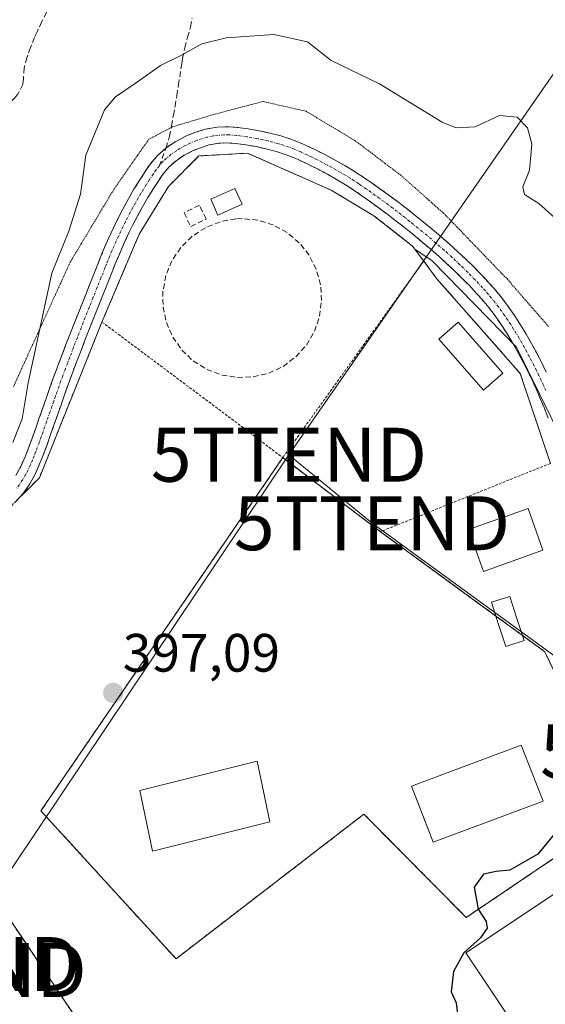
# Model space of a CAD drawing. Units: metres. Extents: x 638518 to 641986, y 4711306 to 4713689.
# Drawn here: x 640811 to 640908, y 4713276 to 4713458 of the extents above; entities that cross this region are included whole.
import ezdxf
from ezdxf.enums import TextEntityAlignment as Align

# ---------------------------------------------------------------- set-up
doc = ezdxf.new("R2010")
doc.units = ezdxf.units.M
doc.header["$MEASUREMENT"] = 0
for name, pattern in [('TRAZO_Y_PUNTO', [1, 0.5, -0.25, 0, -0.25]), ('TRAZOS', [0.75, 0.5, -0.25]), ('TRAZOS2', [0.375, 0.25, -0.125]), ('TRAZOSX2', [1.5, 1, -0.5])]:
    doc.linetypes.add(name, pattern=pattern)
doc.layers.get('0').update_dxf_attribs({"lineweight": 5})
for name, color, linetype, lineweight in [('Alambrada', 19, 'TRAZOS', 0), ('Arbolado forestal CxS', 92, 'Continuous', 0), ('Camino', 19, 'TRAZOSX2', 0), ('Camino Cxs', 19, 'Continuous', 0), ('Camino eje', 19, 'TRAZO_Y_PUNTO', 0), ('Carátula', 7, 'Continuous', 5), ('Curva de nivel maestra', 36, 'Continuous', 30), ('Curva de nivel normal', 36, 'Continuous', 0), ('Edificación', 1, 'Continuous', 13), ('Edificación Cxs', 1, 'Continuous', 13), ('Edificación industrial', 135, 'Continuous', 13), ('Edificación industrial Cxs', 135, 'Continuous', 13), ('Elemento construido', 1, 'Continuous', 0), ('Elemento construido Cxs', 1, 'Continuous', 0), ('Instalación de energía eléctrica', 135, 'TRAZOSX2', 0), ('Instalación de energía eléctrica Cxs', 135, 'Continuous', 0), ('Layer 0', 7, 'Continuous', 0), ('Muro lineal', 1, 'TRAZOSX2', 13), ('Núcleo urbano CxS', 19, 'Continuous', 0), ('Piscina', 142, 'Continuous', 0), ('Piscina CxS', 142, 'Continuous', 0), ('Punto de cota en terreno', 7, 'Continuous', 0), ('Rótulo de punto de cota en terreno', 19, 'Continuous', 0), ('Senda', 19, 'TRAZOSX2', 0), ('Tendido', 6, 'Continuous', 0), ('Torre de tendido puntual', 7, 'Continuous', 0), ('Vía pecuaria eje', 92, 'TRAZOS2', 0)]:
    doc.layers.add(name, color=color, linetype=linetype, lineweight=lineweight)
doc.styles.add('Arial', font='txt', dxfattribs={"height": 0.2})

# ---------------------------------------------------------------- blocks, each defined once
blk = doc.blocks.new('*U170')
at = {"layer": 'Layer 0', "linetype": 'Continuous', "lineweight": 0}
for points in [[(640821.0901, 4713273.0901, 399.401), (640803.3701, 4713299.4001, 397.9571)], [(640810.3068, 4713369.1291, 396.5003), (640814.3501, 4713373.1701, 396.4727), (640825.9601, 4713402.0801, 396.3787), (640832.8701, 4713418.3901, 396.336), (640838.2601, 4713427.2101, 396.2815), (640843.9401, 4713432.8801, 396.0289), (640852.9401, 4713433.3901, 395.977), (640868.4101, 4713426.5501, 396.3556), (640876.3701, 4713421.7901, 396.3875), (640883.5301, 4713416.1701, 396.5722), (640885.6001, 4713413.3801, 396.6771), (640887.9801, 4713410.1601, 396.8887), (640898.5709, 4713398.1208, 398.229), (640903.4801, 4713392.5401, 398.7571), (640909.0701, 4713375.8601, 399.3854)]]:
    blk.add_polyline3d(points, dxfattribs=at)
blk.add_polyline3d([(640839.6801, 4713283.9701, 399.3464), (640874.5101, 4713310.8001, 399.2796), (640893.4801, 4713291.6301, 399.9112), (640919.4201, 4713309.1801, 400.1706), (640917.7801, 4713318.2901, 400.0536), (640915.2601, 4713325.6901, 399.9784), (640908.0301, 4713340.9301, 399.7672), (640903.8722, 4713343.9697, 399.6307), (640898.9831, 4713347.5438, 399.5287), (640877.5801, 4713363.1901, 397.9188), (640859.4601, 4713376.9201, 396.7954), (640814.6401, 4713311.4301, 397.6998), (640839.6801, 4713283.9701, 399.3464)], close=True, dxfattribs=at)
blk = doc.blocks.new('5PATER')
at = {"layer": 'Carátula', "linetype": 'Continuous', "lineweight": 5}
h = blk.add_hatch(color=250, dxfattribs=at)
edge = h.paths.add_edge_path()
edge.add_ellipse((0, 0.01), major_axis=(-1.33, -1.34), ratio=0.999422, start_angle=0, end_angle=360)
blk = doc.blocks.new('5TTEND')
blk.add_text('5TTEND', height=10).set_placement((0, 0), align=Align.MIDDLE_CENTER)

msp = doc.modelspace()

# ---------------------------------------------------------------- linework, layer by layer
at = {"layer": 'Alambrada', "color": 19, "linetype": 'TRAZOS', "lineweight": 0}
for points in [[(640885.6, 4713413.38, 396.68), (640883.53, 4713416.17, 396.57), (640876.37, 4713421.79, 396.39), (640868.41, 4713426.55, 396.36), (640852.94, 4713433.39, 395.98), (640843.94, 4713432.88, 396.03), (640838.26, 4713427.21, 396.28), (640832.87, 4713418.39, 396.34), (640825.96, 4713402.08, 396.38)], [(640885.6, 4713413.38, 396.68), (640859.46, 4713376.92, 396.8)], [(640885.6, 4713413.38, 396.68), (640887.98, 4713410.16, 396.89), (640903.48, 4713392.54, 398.76), (640909.07, 4713375.86, 399.39)], [(640825.96, 4713402.08, 396.38), (640814.35, 4713373.17, 396.47), (640796.42, 4713355.25, 396.68), (640788.26, 4713347.07, 396.78), (640781.85, 4713339.03, 396.81), (640775.48, 4713328.71, 396.78), (640772.67, 4713321.33, 396.39), (640777.23, 4713320.48, 396.63), (640803.37, 4713299.4, 397.96), (640821.09, 4713273.09, 399.4), (640833.41, 4713255.13, 399.64), (640841.26, 4713243.25, 399.73), (640846.53, 4713234.68, 399.66), (640849.35, 4713233.1, 399.86)], [(640825.96, 4713402.08, 396.38), (640852.73, 4713382.04, 396.62), (640859.46, 4713376.92, 396.8)], [(640859.46, 4713376.92, 396.8), (640814.64, 4713311.43, 397.7), (640839.68, 4713283.97, 399.35), (640874.51, 4713310.8, 399.28), (640893.48, 4713291.63, 399.91), (640919.42, 4713309.18, 400.17)], [(640859.46, 4713376.92, 396.8), (640877.58, 4713363.19, 397.92)], [(640909.07, 4713375.86, 399.39), (640877.58, 4713363.19, 397.92)], [(640877.58, 4713363.19, 397.92), (640908.03, 4713340.93, 399.77), (640915.26, 4713325.69, 399.98), (640917.78, 4713318.29, 400.05), (640919.42, 4713309.18, 400.17)]]:
    msp.add_polyline3d(points, dxfattribs=at)
at = {"layer": 'Arbolado forestal CxS', "color": 92, "linetype": 'Continuous', "lineweight": 0}
for points in [[(640911.35, 4713380.13, 399.47), (640902.78, 4713397.42, 398.11), (640887.19, 4713413.4, 397.2), (640883.94, 4713415.61, 396.85), (640883.53, 4713416.17, 396.82), (640876.37, 4713421.79, 396.57), (640868.41, 4713426.55, 396.48), (640852.94, 4713433.39, 396.37), (640843.94, 4713432.88, 396.42), (640838.26, 4713427.21, 396.49), (640837.78, 4713426.42, 396.49), (640832.87, 4713418.39, 396.5), (640825.96, 4713402.08, 396.43), (640814.35, 4713373.17, 396.45), (640813.02, 4713371.84, 396.46), (640810.31, 4713369.13, 396.5)], [(640810.31, 4713369.13, 396.5), (640813.02, 4713371.84, 396.46), (640814.35, 4713373.17, 396.45), (640825.96, 4713402.08, 396.43), (640832.87, 4713418.39, 396.5), (640837.78, 4713426.42, 396.49), (640838.26, 4713427.21, 396.49), (640843.94, 4713432.88, 396.42), (640852.94, 4713433.39, 396.37), (640868.41, 4713426.55, 396.48), (640876.37, 4713421.79, 396.57), (640883.53, 4713416.17, 396.82), (640883.94, 4713415.61, 396.85), (640887.19, 4713413.4, 397.2), (640902.78, 4713397.42, 398.11), (640911.35, 4713380.13, 399.47), (640917.39, 4713369.1, 399.63), (640927.99, 4713349.75, 399.37), (640941.12, 4713331.62, 399.93), (640943.18, 4713328.78, 400.02), (640973.55, 4713326.61, 400.32), (641008.26, 4713323, 400.35), (641013.32, 4713314.32, 401.35)]]:
    msp.add_polyline3d(points, dxfattribs=at)
at = {"layer": 'Camino', "color": 19, "linetype": 'TRAZOSX2', "lineweight": 0}
for points in [[(640837.84, 4713434.37), (640839.67, 4713435.58), (640841.6, 4713436.59), (640842.98, 4713437.17), (640845.12, 4713437.85), (640847.32, 4713438.23), (640849.5, 4713438.3), (640851.06, 4713438.18), (640853.08, 4713437.9), (640855.1, 4713437.55), (640857.1, 4713437.12), (640859.11, 4713436.59), (640861.14, 4713435.93), (640863.11, 4713435.13), (640863.66, 4713434.88), (640865.56, 4713433.99), (640867.39, 4713433.06), (640869.18, 4713432.11), (640870.95, 4713431.12), (640872.68, 4713430.06), (640874.38, 4713428.97), (640875.84, 4713427.97), (640877.49, 4713426.79), (640879.13, 4713425.61), (640880.75, 4713424.4), (640882.34, 4713423.17), (640883.93, 4713421.92), (640885.49, 4713420.66), (640887.18, 4713419.27), (640888.85, 4713417.85), (640890.38, 4713416.51), (640891.88, 4713415.16), (640893.35, 4713413.77), (640894.8, 4713412.36), (640896.22, 4713410.91), (640897.62, 4713409.41), (640898.69, 4713408.21), (640900.02, 4713406.61), (640901.25, 4713404.97), (640902.43, 4713403.28), (640903.52, 4713401.57), (640904.58, 4713399.84), (640905.57, 4713398.07), (640906.48, 4713396.4), (640907.41, 4713394.6), (640908.31, 4713392.77)], [(640908.65, 4713384.27), (640907.96, 4713386.11), (640907.21, 4713387.92), (640906.43, 4713389.7), (640905.61, 4713391.47), (640904.73, 4713393.24), (640903.82, 4713395), (640902.95, 4713396.61), (640901.98, 4713398.32), (640900.98, 4713399.99), (640899.93, 4713401.62), (640898.83, 4713403.21), (640897.66, 4713404.75), (640896.41, 4713406.25), (640895.4, 4713407.39), (640894.06, 4713408.83), (640892.68, 4713410.24), (640891.27, 4713411.61), (640889.84, 4713412.96), (640888.39, 4713414.27), (640886.89, 4713415.57), (640885.25, 4713416.97), (640883.59, 4713418.34), (640882.05, 4713419.58), (640880.5, 4713420.81), (640878.93, 4713422), (640877.35, 4713423.19), (640875.75, 4713424.35), (640874.12, 4713425.51), (640872.72, 4713426.47), (640871.09, 4713427.52), (640869.43, 4713428.53), (640867.74, 4713429.47), (640866.01, 4713430.4), (640864.24, 4713431.29), (640862.18, 4713432.27), (640860.11, 4713433.11), (640858.27, 4713433.71), (640856.4, 4713434.2), (640854.52, 4713434.61), (640852.62, 4713434.94), (640850.74, 4713435.2), (640849.44, 4713435.3), (640847.62, 4713435.23), (640845.84, 4713434.93), (640844.02, 4713434.35), (640842.88, 4713433.87), (640841.19, 4713433), (640839.68, 4713431.99), (640838.36, 4713430.82), (640837.18, 4713429.38), (640836.6, 4713428.53), (640835.51, 4713426.84), (640834.46, 4713425.15), (640833.48, 4713423.44), (640832.53, 4713421.73), (640831.64, 4713420), (640830.78, 4713418.25), (640829.97, 4713416.48), (640829.18, 4713414.69), (640828.43, 4713412.86), (640827.95, 4713411.68), (640827.21, 4713409.82), (640826.46, 4713407.96), (640825.73, 4713406.11), (640825, 4713404.25), (640824.26, 4713402.39), (640823.54, 4713400.54), (640822.81, 4713398.68), (640822.09, 4713396.81), (640821.37, 4713394.95), (640820.43, 4713392.49), (640819.75, 4713390.63), (640819.08, 4713388.76), (640818.43, 4713386.88), (640817.77, 4713385), (640817.12, 4713383.11), (640816.44, 4713381.21), (640815.77, 4713379.32), (640815.06, 4713377.41), (640814.46, 4713375.9), (640813.61, 4713373.97), (640812.57, 4713372.07), (640811.34, 4713370.26), (640809.86, 4713368.64)], [(640810.01, 4713373.63), (640810.91, 4713375.29), (640811.7, 4713377.06), (640812.26, 4713378.49), (640812.95, 4713380.34), (640813.62, 4713382.21), (640814.28, 4713384.09), (640814.93, 4713385.98), (640815.59, 4713387.88), (640816.26, 4713389.76), (640816.93, 4713391.65), (640817.63, 4713393.55), (640817.86, 4713394.15), (640818.57, 4713396.03), (640819.29, 4713397.89), (640820.01, 4713399.76), (640820.74, 4713401.62), (640821.46, 4713403.49), (640822.21, 4713405.35), (640822.94, 4713407.21), (640823.68, 4713409.08), (640824.43, 4713410.94), (640825.17, 4713412.8), (640825.65, 4713414), (640826.42, 4713415.87), (640827.23, 4713417.72), (640828.08, 4713419.53), (640828.96, 4713421.34), (640829.89, 4713423.15), (640830.86, 4713424.92), (640831.88, 4713426.69), (640832.97, 4713428.44), (640834.1, 4713430.19), (640834.78, 4713431.18), (640836.18, 4713432.9), (640837.84, 4713434.37)]]:
    msp.add_lwpolyline(points, dxfattribs=at)
at = {"layer": 'Camino Cxs', "color": 19, "linetype": 'Continuous', "lineweight": 0}
for points in [[(640810.01, 4713373.63, 396.32), (640810.91, 4713375.29, 396.3), (640811.7, 4713377.06, 396.36), (640812.26, 4713378.49, 396.3), (640812.95, 4713380.34, 395.92), (640813.62, 4713382.21, 395.7), (640814.28, 4713384.09, 395.73), (640814.93, 4713385.98, 395.99), (640815.59, 4713387.88, 396.23), (640816.26, 4713389.76, 396.41), (640816.93, 4713391.65, 396.45), (640817.63, 4713393.55, 396.42), (640817.86, 4713394.15, 396.4), (640818.57, 4713396.03, 396.37), (640819.29, 4713397.89, 396.35), (640820.01, 4713399.76, 396.3), (640820.74, 4713401.62, 396.29), (640821.46, 4713403.49, 396.36), (640822.21, 4713405.35, 396.33), (640822.94, 4713407.21, 396.31), (640823.68, 4713409.08, 396.28), (640824.43, 4713410.94, 396.25), (640825.17, 4713412.8, 396.24), (640825.65, 4713414, 396.23), (640826.42, 4713415.87, 396.24), (640827.23, 4713417.72, 396.23), (640828.08, 4713419.53, 396.2), (640828.96, 4713421.34, 396.15), (640829.89, 4713423.15, 396.11), (640830.86, 4713424.92, 396.1), (640831.88, 4713426.69, 396.11), (640832.97, 4713428.44, 396.11), (640834.1, 4713430.19, 396.07), (640834.78, 4713431.18, 396.04), (640836.18, 4713432.9, 395.99), (640837.84, 4713434.37, 395.94), (640839.67, 4713435.58, 395.9), (640841.6, 4713436.59, 395.86), (640842.98, 4713437.17, 395.84), (640845.12, 4713437.85, 395.82), (640847.32, 4713438.23, 395.8), (640849.5, 4713438.3, 395.78), (640851.06, 4713438.18, 395.78), (640853.08, 4713437.9, 395.8), (640855.1, 4713437.55, 395.83), (640857.1, 4713437.12, 395.86), (640859.11, 4713436.59, 395.88), (640861.14, 4713435.93, 395.91), (640863.11, 4713435.13, 395.94), (640863.66, 4713434.88, 395.96), (640865.56, 4713433.99, 396.01), (640867.39, 4713433.06, 396.07), (640869.18, 4713432.11, 396.12), (640870.95, 4713431.12, 396.15), (640872.68, 4713430.06, 396.2), (640874.38, 4713428.97, 396.25), (640875.84, 4713427.97, 396.3), (640877.49, 4713426.79, 396.34), (640879.13, 4713425.61, 396.38), (640880.75, 4713424.4, 396.4), (640882.34, 4713423.17, 396.43), (640883.93, 4713421.92, 396.49), (640885.49, 4713420.66, 396.51), (640887.18, 4713419.27, 396.51), (640888.85, 4713417.85, 396.56), (640890.38, 4713416.51, 396.61), (640891.88, 4713415.16, 396.63), (640893.35, 4713413.77, 396.69), (640894.8, 4713412.36, 396.79), (640896.22, 4713410.91, 396.84), (640897.62, 4713409.41, 396.9), (640898.69, 4713408.21, 396.99), (640900.02, 4713406.61, 397.14), (640901.25, 4713404.97, 397.25), (640902.43, 4713403.28, 397.33), (640903.52, 4713401.57, 397.47), (640904.58, 4713399.84, 397.64), (640905.57, 4713398.07, 397.85), (640906.48, 4713396.4, 398), (640907.41, 4713394.6, 398.16), (640908.31, 4713392.77, 398.36)], [(640908.65, 4713384.27, 399.17), (640907.96, 4713386.11, 399.02), (640907.21, 4713387.92, 398.83), (640906.43, 4713389.7, 398.63), (640905.61, 4713391.47, 398.54), (640904.73, 4713393.24, 398.53), (640903.82, 4713395, 398.39), (640902.95, 4713396.61, 398.13), (640901.98, 4713398.32, 397.74), (640900.98, 4713399.99, 397.64), (640899.93, 4713401.62, 397.57), (640898.83, 4713403.21, 397.4), (640897.66, 4713404.75, 397.25), (640896.41, 4713406.25, 397.1), (640895.4, 4713407.39, 397.04), (640894.06, 4713408.83, 396.94), (640892.68, 4713410.24, 396.89), (640891.27, 4713411.61, 396.79), (640889.84, 4713412.96, 396.69), (640888.39, 4713414.27, 396.65), (640886.89, 4713415.57, 396.61), (640885.25, 4713416.97, 396.55), (640883.59, 4713418.34, 396.54), (640882.05, 4713419.58, 396.54), (640880.5, 4713420.81, 396.48), (640878.93, 4713422, 396.42), (640877.35, 4713423.19, 396.36), (640875.75, 4713424.35, 396.35), (640874.12, 4713425.51, 396.35), (640872.72, 4713426.47, 396.32), (640871.09, 4713427.52, 396.27), (640869.43, 4713428.53, 396.26), (640867.74, 4713429.47, 396.25), (640866.01, 4713430.4, 396.21), (640864.24, 4713431.29, 396.16), (640862.18, 4713432.27, 396.07), (640860.11, 4713433.11, 396), (640858.27, 4713433.71, 395.96), (640856.4, 4713434.2, 395.94), (640854.52, 4713434.61, 395.92), (640852.62, 4713434.94, 395.91), (640850.74, 4713435.2, 395.9), (640849.44, 4713435.3, 395.9), (640847.62, 4713435.23, 395.91), (640845.84, 4713434.93, 395.92), (640844.02, 4713434.35, 395.94), (640842.88, 4713433.87, 395.96), (640841.19, 4713433, 396.01), (640839.68, 4713431.99, 396.07), (640838.36, 4713430.82, 396.12), (640837.18, 4713429.38, 396.14), (640836.6, 4713428.53, 396.15), (640835.51, 4713426.84, 396.19), (640834.46, 4713425.15, 396.21), (640833.48, 4713423.44, 396.21), (640832.53, 4713421.73, 396.22), (640831.64, 4713420, 396.23), (640830.78, 4713418.25, 396.27), (640829.97, 4713416.48, 396.3), (640829.18, 4713414.69, 396.33), (640828.43, 4713412.86, 396.34), (640827.95, 4713411.68, 396.34), (640827.21, 4713409.82, 396.33), (640826.46, 4713407.96, 396.33), (640825.73, 4713406.11, 396.35), (640825, 4713404.25, 396.37), (640824.26, 4713402.39, 396.38), (640823.54, 4713400.54, 396.39), (640822.81, 4713398.68, 396.4), (640822.09, 4713396.81, 396.43), (640821.37, 4713394.95, 396.45), (640820.43, 4713392.49, 396.44), (640819.75, 4713390.63, 396.44), (640819.08, 4713388.76, 396.45), (640818.43, 4713386.88, 396.47), (640817.77, 4713385, 396.49), (640817.12, 4713383.11, 396.51), (640816.44, 4713381.21, 396.49), (640815.77, 4713379.32, 396.41), (640815.06, 4713377.41, 396.42), (640814.46, 4713375.9, 396.43), (640813.61, 4713373.97, 396.49), (640812.57, 4713372.07, 396.52), (640811.34, 4713370.26, 396.52), (640809.86, 4713368.64, 396.52)]]:
    msp.add_polyline3d(points, dxfattribs=at)
at = {"layer": 'Camino eje', "color": 19, "linetype": 'TRAZO_Y_PUNTO', "lineweight": 0}
for points in [[(640908.2, 4713389.4), (640907.8, 4713390.32), (640907.39, 4713391.21), (640906.96, 4713392.12), (640906.51, 4713393.04), (640906.07, 4713393.92), (640905.15, 4713395.7), (640904.7, 4713396.54), (640904.26, 4713397.34), (640903.78, 4713398.2), (640903.28, 4713399.08), (640902.75, 4713399.95), (640902.25, 4713400.78), (640901.73, 4713401.6), (640901.18, 4713402.45), (640900.63, 4713403.25), (640900.04, 4713404.09), (640899.46, 4713404.86), (640898.84, 4713405.68), (640897.55, 4713407.23), (640897.02, 4713407.83), (640896.51, 4713408.4), (640895.14, 4713409.87), (640893.74, 4713411.3), (640892.31, 4713412.69), (640890.86, 4713414.06), (640889.39, 4713415.39), (640888.62, 4713416.06), (640887.87, 4713416.71), (640886.22, 4713418.12), (640884.54, 4713419.5), (640882.99, 4713420.75), (640882.2, 4713421.38), (640881.42, 4713421.99), (640880.63, 4713422.61), (640879.84, 4713423.2), (640879.05, 4713423.8), (640878.24, 4713424.4), (640877.42, 4713424.99), (640876.62, 4713425.57), (640875.81, 4713426.15), (640874.98, 4713426.74), (640873.55, 4713427.72), (640872.7, 4713428.27), (640871.89, 4713428.79), (640871.06, 4713429.3), (640870.19, 4713429.83), (640869.31, 4713430.32), (640868.46, 4713430.79), (640867.6, 4713431.26), (640866.7, 4713431.73), (640865.82, 4713432.18), (640864.9, 4713432.64), (640863.99, 4713433.08), (640862.84, 4713433.61), (640861.61, 4713434.12), (640860.63, 4713434.52), (640858.69, 4713435.15), (640856.75, 4713435.66), (640855.75, 4713435.88), (640854.81, 4713436.08), (640852.85, 4713436.42), (640850.9, 4713436.69), (640849.47, 4713436.8), (640848.56, 4713436.77), (640847.47, 4713436.73), (640846.58, 4713436.58), (640845.48, 4713436.39), (640843.5, 4713435.76), (640842.24, 4713435.23), (640841.4, 4713434.8), (640840.43, 4713434.29), (640839.68, 4713433.79), (640838.76, 4713433.18), (640837.27, 4713431.86), (640836.57, 4713431)], [(640836.57, 4713431), (640835.98, 4713430.28), (640835.5, 4713429.57), (640834.79, 4713428.49), (640834.24, 4713427.64), (640833.17, 4713425.92), (640832.66, 4713425.04), (640832.17, 4713424.18), (640831.7, 4713423.33), (640831.21, 4713422.44), (640830.3, 4713420.67), (640829.87, 4713419.8), (640829.43, 4713418.89), (640829.03, 4713418.01), (640828.6, 4713417.1), (640828.2, 4713416.18), (640827.8, 4713415.28), (640827.42, 4713414.35), (640827.04, 4713413.43), (640826.8, 4713412.83), (640826.56, 4713412.24), (640825.82, 4713410.38), (640825.07, 4713408.52), (640824.34, 4713406.66), (640823.61, 4713404.8), (640823.24, 4713403.87), (640822.86, 4713402.94), (640822.5, 4713402.01), (640822.14, 4713401.08), (640821.41, 4713399.22), (640820.69, 4713397.35), (640819.97, 4713395.49), (640819.62, 4713394.55), (640819.17, 4713393.4), (640818.68, 4713392.07), (640818.34, 4713391.14), (640818.01, 4713390.2), (640817.34, 4713388.32), (640817.01, 4713387.38), (640816.68, 4713386.44), (640816.35, 4713385.49), (640815.7, 4713383.6), (640815.36, 4713382.65), (640815.03, 4713381.71), (640814.7, 4713380.78), (640814.36, 4713379.83), (640813.66, 4713377.95), (640813.38, 4713377.24), (640813.08, 4713376.48), (640812.69, 4713375.6), (640812.26, 4713374.63), (640811.81, 4713373.8), (640811.29, 4713372.85), (640810.16, 4713371.19)]]:
    msp.add_lwpolyline(points, dxfattribs=at)
at = {"layer": 'Curva de nivel maestra', "color": 36, "linetype": 'Continuous', "lineweight": 30}
msp.add_polyline3d([(640919.45, 4713325.63, 400), (640918.3, 4713325.21, 400), (640914.74, 4713326.23, 400), (640911.46, 4713327.99, 400), (640909.85, 4713327.63, 400), (640909.68, 4713326.5, 400), (640912.12, 4713320.53, 400), (640913.73, 4713317.85, 400), (640913.69, 4713316.04, 400), (640910.06, 4713307.44, 400), (640906.76, 4713303.41, 400), (640901.55, 4713300.42, 400), (640899.01, 4713300.17, 400), (640896.67, 4713299.66, 400), (640894.92, 4713297.29, 400), (640895.68, 4713293.21, 400), (640897.2, 4713290.88, 400), (640897.36, 4713289.65, 400), (640896.09, 4713287.89, 400), (640893.02, 4713285.1, 400), (640891.1, 4713281.6, 400), (640890.71, 4713277.83, 400), (640891.62, 4713275.78, 400), (640892.15, 4713271.28, 400)], dxfattribs=at)
at = {"layer": 'Curva de nivel normal', "color": 36, "linetype": 'Continuous', "lineweight": 0}
msp.add_polyline3d([(640911.06, 4713420.33, 395), (640906.94, 4713424.07, 395), (640904.28, 4713425.72, 395), (640903.99, 4713427.12, 395), (640905.18, 4713430.26, 395), (640905.62, 4713435.15, 395), (640904.85, 4713438.12, 395), (640902.94, 4713440.08, 395), (640899.64, 4713440.37, 395), (640895.14, 4713438.25, 395), (640891.64, 4713438.08, 395), (640889.02, 4713439.17, 395), (640877.39, 4713446.23, 395), (640868.41, 4713450.61, 395), (640864.07, 4713454.04, 395), (640857.81, 4713455.41, 395), (640848.96, 4713454.8, 395), (640844.45, 4713453.68, 395), (640840.67, 4713451.55, 395), (640836.81, 4713449.65, 395), (640832.56, 4713446.61, 395), (640828.46, 4713443.87, 395), (640826.42, 4713441.42, 395), (640822.98, 4713433.02, 395), (640821.98, 4713425.77, 395), (640819.81, 4713418.94, 395), (640816.68, 4713411.14, 395), (640812.25, 4713390.82, 395), (640811.19, 4713384.09, 395), (640809.41, 4713379.76, 395)], dxfattribs=at)
at = {"layer": 'Edificación', "color": 1, "linetype": 'Continuous', "lineweight": 13}
for points in [[(640851.92, 4713423.92, 396.46), (640847.46, 4713421.91, 396.51), (640846.13, 4713424.87, 396.51), (640850.6, 4713426.86, 396.48), (640851.92, 4713423.92, 396.46)], [(640900.28, 4713392.58, 398.96), (640896.69, 4713389.42, 398.69), (640888.37, 4713398.89, 397.87), (640891.96, 4713402.04, 398.03), (640900.28, 4713392.58, 398.96)], [(640907.69, 4713359.75, 399.62), (640896.67, 4713355.83, 399.31), (640893.92, 4713363.59, 399.06), (640904.94, 4713367.51, 399.53), (640907.69, 4713359.75, 399.62)]]:
    msp.add_polyline3d(points, dxfattribs=at)
at = {"layer": 'Edificación Cxs', "color": 1, "linetype": 'Continuous', "lineweight": 13}
for points in [[(640851.92, 4713423.92, 396.46), (640847.46, 4713421.91, 396.51), (640846.13, 4713424.87, 396.51), (640850.6, 4713426.86, 396.48), (640851.92, 4713423.92, 396.46)], [(640900.28, 4713392.58, 398.96), (640896.69, 4713389.42, 398.69), (640888.37, 4713398.89, 397.87), (640891.96, 4713402.04, 398.03), (640900.28, 4713392.58, 398.96)], [(640907.69, 4713359.75, 399.62), (640896.67, 4713355.83, 399.31), (640893.92, 4713363.59, 399.06), (640904.94, 4713367.51, 399.53), (640907.69, 4713359.75, 399.62)]]:
    msp.add_polyline3d(points, close=True, dxfattribs=at)
at = {"layer": 'Edificación industrial', "color": 135, "linetype": 'Continuous', "lineweight": 13}
msp.add_polyline3d([(640930.35, 4713309.74, 400.17), (640937.14, 4713299.56, 400.33), (640949.67, 4713307.91, 400.26), (640950.14, 4713307.22, 400.28), (640956.09, 4713298.3, 400.37), (640944.28, 4713290.41, 400.45), (640946.82, 4713286.59, 400.49), (640953.92, 4713275.96, 400.9), (640916.21, 4713250.11, 400.67), (640912.89, 4713254.96, 400.4), (640870.97, 4713227.01, 400.22), (640861.44, 4713241.3, 400), (640903.76, 4713269.56, 400.48), (640893.4, 4713285.08, 399.99), (640927.05, 4713307.54, 400.22), (640930.35, 4713309.74, 400.17)], dxfattribs=at)
at = {"layer": 'Edificación industrial Cxs', "color": 135, "linetype": 'Continuous', "lineweight": 13}
msp.add_polyline3d([(640930.35, 4713309.74, 400.17), (640937.14, 4713299.56, 400.33), (640949.67, 4713307.91, 400.26), (640950.14, 4713307.22, 400.28), (640956.09, 4713298.3, 400.37), (640944.28, 4713290.41, 400.45), (640946.82, 4713286.59, 400.49), (640953.92, 4713275.96, 400.9), (640916.21, 4713250.11, 400.67), (640912.89, 4713254.96, 400.4), (640870.97, 4713227.01, 400.22), (640861.44, 4713241.3, 400), (640903.76, 4713269.56, 400.48), (640893.4, 4713285.08, 399.99), (640927.05, 4713307.54, 400.22), (640930.35, 4713309.74, 400.17)], close=True, dxfattribs=at)
at = {"layer": 'Elemento construido', "color": 1, "linetype": 'Continuous', "lineweight": 0}
for points in [[(640907.71, 4713313.2, 399.63), (640887.37, 4713305.59, 399.63), (640883.34, 4713316, 399.4), (640903.68, 4713323.6, 399.68), (640907.71, 4713313.2, 399.63)], [(640857.08, 4713309.37, 398.42), (640835.35, 4713303.91, 398.29), (640833, 4713315.19, 397.79), (640854.73, 4713320.63, 398.27), (640857.08, 4713309.37, 398.42)]]:
    msp.add_polyline3d(points, dxfattribs=at)
at = {"layer": 'Elemento construido Cxs', "color": 1, "linetype": 'Continuous', "lineweight": 0}
for points in [[(640907.71, 4713313.2, 399.63), (640887.37, 4713305.59, 399.63), (640883.34, 4713316, 399.4), (640903.68, 4713323.6, 399.68), (640907.71, 4713313.2, 399.63)], [(640857.08, 4713309.37, 398.42), (640835.35, 4713303.91, 398.29), (640833, 4713315.19, 397.79), (640854.73, 4713320.63, 398.27), (640857.08, 4713309.37, 398.42)]]:
    msp.add_polyline3d(points, close=True, dxfattribs=at)
at = {"layer": 'Instalación de energía eléctrica', "color": 135, "linetype": 'TRAZOSX2', "lineweight": 0}
msp.add_polyline3d([(640839.68, 4713283.97, 399.35), (640874.51, 4713310.8, 399.28), (640893.48, 4713291.63, 399.91), (640919.42, 4713309.18, 400.17), (640917.78, 4713318.29, 400.05), (640915.26, 4713325.69, 399.98), (640908.03, 4713340.93, 399.77), (640903.87, 4713343.97, 399.63), (640898.98, 4713347.54, 399.53), (640877.58, 4713363.19, 397.92), (640859.46, 4713376.92, 396.8), (640814.64, 4713311.43, 397.7), (640839.68, 4713283.97, 399.35)], dxfattribs=at)
at = {"layer": 'Instalación de energía eléctrica Cxs', "color": 135, "linetype": 'Continuous', "lineweight": 0}
msp.add_polyline3d([(640839.68, 4713283.97, 399.35), (640814.64, 4713311.43, 397.7), (640859.46, 4713376.92, 396.8), (640877.58, 4713363.19, 397.92), (640898.98, 4713347.54, 399.53), (640903.87, 4713343.97, 399.63), (640908.03, 4713340.93, 399.77), (640915.26, 4713325.69, 399.98), (640917.78, 4713318.29, 400.05), (640919.42, 4713309.18, 400.17), (640893.48, 4713291.63, 399.91), (640874.51, 4713310.8, 399.28), (640839.68, 4713283.97, 399.35)], close=True, dxfattribs=at)
at = {"layer": 'Layer 0', "linetype": 'Continuous', "lineweight": 0}
for points in [[(640909.07, 4713375.86, 399.39), (640903.48, 4713392.54, 398.76), (640898.57, 4713398.12, 398.23), (640887.98, 4713410.16, 396.89), (640885.6, 4713413.38, 396.68), (640883.53, 4713416.17, 396.57), (640876.37, 4713421.79, 396.39), (640868.41, 4713426.55, 396.36), (640852.94, 4713433.39, 395.98), (640843.94, 4713432.88, 396.03), (640838.26, 4713427.21, 396.28), (640832.87, 4713418.39, 396.34), (640825.96, 4713402.08, 396.38), (640814.35, 4713373.17, 396.47), (640810.31, 4713369.13, 396.5)], [(640839.68, 4713283.97, 399.35), (640874.51, 4713310.8, 399.28), (640893.48, 4713291.63, 399.91), (640919.42, 4713309.18, 400.17), (640917.78, 4713318.29, 400.05), (640915.26, 4713325.69, 399.98), (640908.03, 4713340.93, 399.77), (640903.87, 4713343.97, 399.63), (640898.98, 4713347.54, 399.53), (640877.58, 4713363.19, 397.92), (640859.46, 4713376.92, 396.8), (640814.64, 4713311.43, 397.7), (640839.68, 4713283.97, 399.35)], [(640803.37, 4713299.4, 397.96), (640821.09, 4713273.09, 399.4), (640833.41, 4713255.13, 399.64), (640841.26, 4713243.25, 399.73), (640846.53, 4713234.68, 399.66), (640849.35, 4713233.1, 399.86), (640867.07, 4713216.13, 400.3)]]:
    msp.add_polyline3d(points, dxfattribs=at)
at = {"layer": 'Muro lineal', "color": 1, "linetype": 'TRAZOSX2', "lineweight": 13}
for points in [[(640842.42, 4713419.79, 396.52), (640845.28, 4713421.19, 396.52), (640844.01, 4713423.75, 396.53), (640841.17, 4713422.33, 396.52), (640842.42, 4713419.79, 396.52)], [(640851.05, 4713391.79, 396.52), (640854.01, 4713391.91, 396.52), (640856.87, 4713392.6, 396.52), (640859.53, 4713393.85, 396.51), (640861.89, 4713395.61, 396.51), (640863.86, 4713397.81, 396.5), (640865.35, 4713400.35, 396.49), (640866.3, 4713403.15, 396.48), (640866.67, 4713406.06, 396.5), (640866.48, 4713409, 396.51), (640865.69, 4713411.84, 396.5), (640864.35, 4713414.47, 396.5), (640862.53, 4713416.77, 396.49), (640860.26, 4713418.67, 396.48), (640857.69, 4713420.08, 396.48), (640854.87, 4713420.96, 396.47), (640851.94, 4713421.26, 396.47), (640850.76, 4713421.21, 396.47), (640847.85, 4713420.67, 396.5), (640845.12, 4713419.57, 396.51), (640842.65, 4713417.97, 396.51), (640840.56, 4713415.89, 396.52), (640838.92, 4713413.44, 396.51), (640837.8, 4713410.72, 396.49), (640837.26, 4713407.82, 396.48), (640837.28, 4713404.88, 396.48), (640837.89, 4713401.99, 396.49), (640839.07, 4713399.29, 396.51), (640840.76, 4713396.88, 396.52), (640842.89, 4713394.85, 396.52), (640845.39, 4713393.29, 396.52), (640848.16, 4713392.25, 396.52), (640851.05, 4713391.79, 396.52)]]:
    msp.add_polyline3d(points, dxfattribs=at)
at = {"layer": 'Núcleo urbano CxS', "color": 19, "linetype": 'Continuous', "lineweight": 0}
for points in [[(640810.31, 4713369.13, 396.5), (640813.02, 4713371.84, 396.46), (640814.35, 4713373.17, 396.45), (640825.96, 4713402.08, 396.43), (640832.87, 4713418.39, 396.5), (640837.78, 4713426.42, 396.49), (640838.26, 4713427.21, 396.49), (640843.94, 4713432.88, 396.42), (640852.94, 4713433.39, 396.37), (640868.41, 4713426.55, 396.48), (640876.37, 4713421.79, 396.57), (640883.53, 4713416.17, 396.82), (640883.94, 4713415.61, 396.85), (640887.19, 4713413.4, 397.2), (640902.78, 4713397.42, 398.11), (640911.35, 4713380.13, 399.47)], [(640810.31, 4713369.13, 396.5), (640813.02, 4713371.84, 396.46), (640814.35, 4713373.17, 396.45), (640825.96, 4713402.08, 396.43), (640832.87, 4713418.39, 396.5), (640837.78, 4713426.42, 396.49), (640838.26, 4713427.21, 396.49), (640843.94, 4713432.88, 396.42), (640852.94, 4713433.39, 396.37), (640868.41, 4713426.55, 396.48), (640876.37, 4713421.79, 396.57), (640883.53, 4713416.17, 396.82), (640883.94, 4713415.61, 396.85), (640887.19, 4713413.4, 397.2), (640902.78, 4713397.42, 398.11), (640911.35, 4713380.13, 399.47), (640917.39, 4713369.1, 399.63), (640927.99, 4713349.75, 399.37), (640941.12, 4713331.62, 399.93), (640943.18, 4713328.78, 400.02), (640973.55, 4713326.61, 400.32), (641008.26, 4713323, 400.35), (641013.32, 4713314.32, 401.35)]]:
    msp.add_polyline3d(points, dxfattribs=at)
at = {"layer": 'Piscina', "color": 142, "linetype": 'Continuous', "lineweight": 0}
msp.add_polyline3d([(640900.81, 4713341.89, 399.56), (640899.48, 4713346, 399.52), (640898.16, 4713350.1, 399.5), (640901.54, 4713351.19, 399.57), (640902.87, 4713347.09, 399.58), (640904.19, 4713342.99, 399.65), (640900.81, 4713341.89, 399.56)], dxfattribs=at)
at = {"layer": 'Piscina CxS', "color": 142, "linetype": 'Continuous', "lineweight": 0}
msp.add_polyline3d([(640904.19, 4713342.99, 399.65), (640900.81, 4713341.89, 399.56), (640899.48, 4713346, 399.52), (640898.16, 4713350.1, 399.5), (640901.54, 4713351.19, 399.57), (640902.87, 4713347.09, 399.58), (640904.19, 4713342.99, 399.65)], close=True, dxfattribs=at)
at = {"layer": 'Senda', "color": 19, "linetype": 'TRAZOSX2', "lineweight": 0}
for points in [[(640815.65, 4713459.52), (640814.78, 4713457.72), (640813.93, 4713455.91), (640813.43, 4713454.84), (640812.68, 4713452.98), (640812.06, 4713451.08), (640811.53, 4713449.2), (640811.41, 4713447.21), (640811.27, 4713446.15), (640810.39, 4713444.34), (640809.75, 4713443.57), (640808.29, 4713442.18), (640807.17, 4713441.22), (640805.49, 4713440.1), (640803.79, 4713438.72), (640802.41, 4713436.69)], [(640838.78, 4713438.14), (640838.84, 4713438.48), (640839.19, 4713440.45), (640839.5, 4713442.12), (640839.83, 4713444.08), (640840.14, 4713446.04), (640840.74, 4713449.96), (640840.91, 4713450.99), (640841.32, 4713452.94), (640841.84, 4713454.88), (640842.34, 4713456.82), (640842.66, 4713458.43)], [(640837.84, 4713434.37), (640838.48, 4713436.52), (640838.78, 4713438.14)], [(640836.57, 4713431), (640837.84, 4713434.37)]]:
    msp.add_lwpolyline(points, dxfattribs=at)
at = {"layer": 'Tendido', "color": 6, "linetype": 'Continuous', "lineweight": 0}
for points in [[(641058, 4713671.03, 411.09), (641055.91, 4713661.35, 411.15), (640967.98, 4713532.17, 396.31), (640860.61, 4713377.46, 396.77)], [(640860.61, 4713377.46, 396.77), (640796.93, 4713282.48, 399.29), (640712.86, 4713198.8, 398.65), (640643.74, 4713130.48, 399.23), (640553.27, 4713041.31, 398.86)], [(640860.61, 4713377.46, 396.77), (640876.01, 4713364.76, 397.77), (640933.32, 4713323.01, 400.06)]]:
    msp.add_polyline3d(points, dxfattribs=at)
at = {"layer": 'Vía pecuaria eje', "color": 92, "linetype": 'TRAZOS2', "lineweight": 0}
for points in [[(640908.7, 4713401.27, 397.51), (640906.19, 4713404.16, 397.21), (640903.68, 4713407.05, 397.05), (640901.17, 4713409.94, 397.01), (640898.21, 4713413.01, 396.83), (640895.25, 4713416.08, 396.74), (640892.29, 4713419.15, 396.62), (640889.33, 4713422.22, 396.56), (640886.67, 4713424.58, 396.56), (640884.01, 4713426.94, 396.51), (640881.35, 4713429.29, 396.45), (640878.54, 4713431.42, 396.34), (640875.73, 4713433.55, 396.18), (640872.91, 4713435.68, 396.05), (640869.87, 4713437.51, 395.91), (640866.83, 4713439.33, 395.81), (640863.79, 4713441.16, 395.76), (640859.8, 4713442.07, 395.81), (640855.81, 4713442.98, 395.84), (640851.16, 4713441.76, 395.79), (640846.51, 4713440.53, 395.79), (640842.75, 4713439.39, 395.77), (640838.98, 4713438.25, 395.8), (640838.78, 4713438.14, 395.81)], [(640838.78, 4713438.14, 395.81), (640834.65, 4713435.97, 395.89), (640832.52, 4713432.93, 395.98), (640830.39, 4713429.89, 396.02), (640828.27, 4713426.84, 396.01), (640826.21, 4713423.42, 395.97), (640824.16, 4713420, 395.83), (640822.11, 4713416.58, 395.98), (640820.06, 4713413.16, 395.7), (640818.31, 4713409.31, 395.64), (640816.56, 4713405.47, 395.43), (640814.81, 4713401.63, 394.78), (640813.06, 4713397.79, 394.38), (640811.32, 4713393.95, 393.64), (640809.57, 4713390.11, 393.42)]]:
    msp.add_polyline3d(points, dxfattribs=at)

# ---------------------------------------------------------------- block references
at = {"layer": 'Layer 0', "linetype": 'Continuous', "lineweight": 0}
msp.add_blockref('*U170', (0, 0), dxfattribs=at)
at = {"layer": 'Punto de cota en terreno', "linetype": 'Continuous', "lineweight": 0}
msp.add_blockref('5PATER', (640828.05, 4713333.28, 397.09), dxfattribs=at)
at = {"layer": 'Torre de tendido puntual', "linetype": 'Continuous', "lineweight": 0}
for p in [(640860.61, 4713377.46, 396.77), (640876.01, 4713364.76, 397.77), (640932.76, 4713322.46, 400.07), (640796.33, 4713283.01, 399.22), (640797.53, 4713281.88, 399.34)]:
    msp.add_blockref('5TTEND', p, dxfattribs=at)

# ---------------------------------------------------------------- texts
at = {"layer": 'Rótulo de punto de cota en terreno', "color": 19, "linetype": 'Continuous', "lineweight": 0, "style": 'Arial'}
msp.add_text('397,09', height=7, dxfattribs=at).set_placement((640829.81, 4713335.04), align=Align.BOTTOM_LEFT)

doc.saveas('drawing.dxf')
